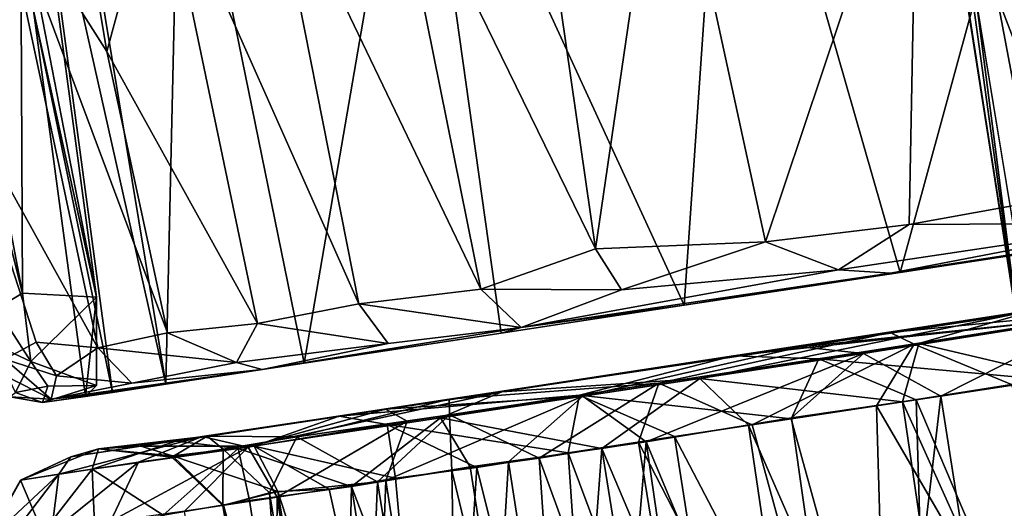
# Model space of a CAD drawing. Units: inches. Extents: x -14.5 to 10.7, y -12.9 to 13.1.
# Drawn here: x 8.5 to 9.1, y -8.1 to -7.8 of the extents above; entities that cross this region are included whole.
import ezdxf

# ---------------------------------------------------------------- set-up
doc = ezdxf.new("R2010")
doc.units = ezdxf.units.IN
doc.header["$MEASUREMENT"] = 0
doc.layers.add('SEAT-CASTER', color=5, linetype='Continuous')
doc.layers.add('SEAT-SHELL', color=5, linetype='Continuous')

msp = doc.modelspace()

# ---------------------------------------------------------------- linework, layer by layer
at = {"layer": 'SEAT-CASTER'}
for points, invisible_edges in [([(9.11745, -7.99794, 0.83449), (8.96804, -7.16605, 0.90653), (8.98991, -7.15633, 0.83401)], 12), ([(9.11745, -7.99794, 0.83449), (8.98991, -7.15633, 0.83401), (9.02526, -7.15539, 0.76277)], 1), ([(9.05225, -7.7368, 0.91922), (8.96804, -7.16605, 0.90653), (9.09502, -7.99723, 0.9069)], 2), ([(9.09502, -7.99723, 0.9069), (8.96804, -7.16605, 0.90653), (9.11745, -7.99794, 0.83449)], 1)]:
    msp.add_3dface(points, dxfattribs=dict(at, invisible_edges=invisible_edges))
for points in [[(9.15131, -7.98694, 0.76307), (9.02526, -7.15539, 0.76277), (9.15635, -7.80059, 0.71621)], [(9.11745, -7.99794, 0.83449), (9.02526, -7.15539, 0.76277), (9.15131, -7.98694, 0.76307)], [(8.73579, -7.70904, 1.67319), (8.85223, -7.94732, 1.72807), (8.79202, -7.5296, 1.74722)], [(8.89069, -7.68484, 1.80118), (8.79202, -7.5296, 1.74722), (8.85223, -7.94732, 1.72807)], [(8.51993, -7.74281, 1.33911), (8.58039, -7.83759, 1.42859), (8.53533, -7.56887, 1.43032)], [(8.60988, -7.72894, 1.5156), (8.53533, -7.56887, 1.43032), (8.58039, -7.83759, 1.42859)], [(9.12117, -7.59688, 1.83368), (9.02169, -7.96048, 1.77043), (8.92587, -7.62661, 1.73762)], [(9.12117, -7.59688, 1.83368), (9.18588, -7.93549, 1.84448), (9.02169, -7.96048, 1.77043)], [(9.1073, -7.97459, 1.15547), (9.09204, -7.60131, 1.23308), (9.03832, -7.60949, 1.11594)], [(9.08845, -7.99812, 1.04313), (9.03832, -7.60949, 1.11594), (9.02771, -7.61111, 0.97852)], [(9.02771, -7.61111, 0.97852), (9.04785, -7.73747, 0.97828), (9.08845, -7.99812, 1.04313)], [(9.1073, -7.97459, 1.15547), (9.03832, -7.60949, 1.11594), (9.08845, -7.99812, 1.04313)], [(8.92587, -7.62661, 1.73762), (8.90166, -7.97875, 1.68594), (8.75184, -7.65309, 1.58571)], [(8.92587, -7.62661, 1.73762), (9.02169, -7.96048, 1.77043), (8.90166, -7.97875, 1.68594)], [(9.03141, -7.69116, 1.87746), (9.11807, -7.91725, 1.88206), (9.1565, -7.65109, 1.9245)], [(8.53202, -7.65668, 0.8208), (8.53355, -7.97194, 0.82281), (8.47511, -7.66535, 0.8218)], [(8.54349, -7.81416, 0.91925), (8.57467, -7.97432, 0.82352), (8.53202, -7.65668, 0.8208)], [(8.53355, -7.97194, 0.82281), (8.53202, -7.65668, 0.8208), (8.57467, -7.97432, 0.82352)], [(8.75184, -7.65309, 1.58571), (8.6902, -8.01093, 1.43874), (8.62126, -7.67297, 1.3965)], [(8.75184, -7.65309, 1.58571), (8.79988, -7.99424, 1.58919), (8.6902, -8.01093, 1.43874)], [(8.75184, -7.65309, 1.58571), (8.90166, -7.97875, 1.68594), (8.79988, -7.99424, 1.58919)], [(8.45736, -7.66805, 0.83294), (8.47511, -7.66535, 0.8218), (8.53355, -7.97194, 0.82281)], [(8.45736, -7.66805, 0.83294), (8.53355, -7.97194, 0.82281), (8.51913, -7.98055, 0.83351)], [(8.62126, -7.67297, 1.3965), (8.61331, -8.02264, 1.26532), (8.55717, -7.68273, 1.22744)], [(8.62126, -7.67297, 1.3965), (8.6902, -8.01093, 1.43874), (8.61331, -8.02264, 1.26532)], [(8.55717, -7.68273, 1.22744), (8.61331, -8.02264, 1.26532), (8.53756, -7.68571, 1.14305)], [(8.53756, -7.68571, 1.14305), (8.58355, -8.02717, 1.14414), (8.53966, -7.81482, 0.97828)], [(8.53756, -7.68571, 1.14305), (8.61331, -8.02264, 1.26532), (8.58355, -8.02717, 1.14414)], [(8.85223, -7.94732, 1.72807), (8.94684, -7.94347, 1.79375), (8.89069, -7.68484, 1.80118)], [(8.89069, -7.68484, 1.80118), (8.94684, -7.94347, 1.79375), (9.03141, -7.69116, 1.87746)], [(9.03141, -7.69116, 1.87746), (8.94684, -7.94347, 1.79375), (9.02667, -7.9338, 1.8388)], [(9.03141, -7.69116, 1.87746), (9.02667, -7.9338, 1.8388), (9.11807, -7.91725, 1.88206)], [(8.67046, -7.72381, 1.59894), (8.78844, -7.96975, 1.66304), (8.73579, -7.70904, 1.67319)], [(8.73579, -7.70904, 1.67319), (8.78844, -7.96975, 1.66304), (8.85223, -7.94732, 1.72807)], [(8.60988, -7.72894, 1.5156), (8.72056, -7.97803, 1.58849), (8.67046, -7.72381, 1.59894)], [(8.67046, -7.72381, 1.59894), (8.72056, -7.97803, 1.58849), (8.78844, -7.96975, 1.66304)], [(8.58039, -7.83759, 1.42859), (8.66428, -7.98883, 1.50824), (8.60988, -7.72894, 1.5156)], [(8.60988, -7.72894, 1.5156), (8.66428, -7.98883, 1.50824), (8.72056, -7.97803, 1.58849)], [(9.05225, -7.7368, 0.91922), (9.08808, -7.997, 0.97801), (9.04785, -7.73747, 0.97828)], [(9.08845, -7.99812, 1.04313), (9.04785, -7.73747, 0.97828), (9.08808, -7.997, 0.97801)], [(9.05225, -7.7368, 0.91922), (9.09502, -7.99723, 0.9069), (9.08808, -7.997, 0.97801)], [(8.49516, -7.85764, 1.19248), (8.57541, -8.00245, 1.33461), (8.51993, -7.74281, 1.33911)], [(8.51993, -7.74281, 1.33911), (8.61412, -7.99411, 1.42403), (8.58039, -7.83759, 1.42859)], [(8.51993, -7.74281, 1.33911), (8.57541, -8.00245, 1.33461), (8.61412, -7.99411, 1.42403)], [(8.53966, -7.81482, 0.97828), (8.57467, -7.97432, 0.82352), (8.54349, -7.81416, 0.91925)], [(8.53966, -7.81482, 0.97828), (8.58355, -8.02717, 1.14414), (8.5685, -8.02946, 0.97828)], [(8.53966, -7.81482, 0.97828), (8.5685, -8.02946, 0.97828), (8.57467, -7.97432, 0.82352)], [(8.58039, -7.83759, 1.42859), (8.61412, -7.99411, 1.42403), (8.66428, -7.98883, 1.50824)], [(8.49516, -7.85764, 1.19248), (8.54114, -7.99934, 1.24211), (8.57541, -8.00245, 1.33461)], [(8.49516, -7.85764, 1.19248), (8.52375, -8.00872, 1.15604), (8.54114, -7.99934, 1.24211)], [(9.02667, -7.9338, 1.8388), (9.16125, -7.93316, 1.88028), (9.11807, -7.91725, 1.88206)], [(9.01639, -7.96088, 1.79851), (9.02169, -7.96048, 1.77043), (9.2739, -7.92124, 1.90401)], [(9.01639, -7.96088, 1.79851), (9.2739, -7.92124, 1.90401), (9.16125, -7.93316, 1.88028)], [(9.2739, -7.92124, 1.90401), (9.02169, -7.96048, 1.77043), (9.18588, -7.93549, 1.84448)], [(8.94684, -7.94347, 1.79375), (8.98747, -7.95896, 1.79996), (9.02667, -7.9338, 1.8388)], [(9.16125, -7.93316, 1.88028), (9.02667, -7.9338, 1.8388), (8.98747, -7.95896, 1.79996)], [(9.16125, -7.93316, 1.88028), (8.98747, -7.95896, 1.79996), (9.01639, -7.96088, 1.79851)], [(8.94684, -7.94347, 1.79375), (8.85223, -7.94732, 1.72807), (8.86682, -7.97011, 1.72447)], [(8.86682, -7.97011, 1.72447), (8.98747, -7.95896, 1.79996), (8.94684, -7.94347, 1.79375)], [(8.78844, -7.96975, 1.66304), (8.86682, -7.97011, 1.72447), (8.85223, -7.94732, 1.72807)], [(9.01616, -7.99382, 1.7518), (9.09892, -7.98087, 1.83667), (9.30967, -7.94895, 1.86346)], [(9.01616, -7.99382, 1.7518), (9.30967, -7.94895, 1.86346), (9.18925, -7.97695, 1.80118)], [(8.98747, -7.95896, 1.79996), (8.86682, -7.97011, 1.72447), (8.8109, -7.9911, 1.65078)], [(8.8109, -7.9911, 1.65078), (9.01639, -7.96088, 1.79851), (8.98747, -7.95896, 1.79996)], [(8.8109, -7.9911, 1.65078), (8.90166, -7.97875, 1.68594), (9.01639, -7.96088, 1.79851)], [(9.01639, -7.96088, 1.79851), (8.90166, -7.97875, 1.68594), (9.02169, -7.96048, 1.77043)], [(9.16636, -7.97079, 0.13388), (9.21981, -7.96331, 0.07088), (8.92903, -8.00688, 0.26666)], [(8.92903, -8.00688, 0.26666), (9.21981, -7.96331, 0.07088), (8.96658, -8.00191, 0.18735)], [(8.96658, -8.00191, 0.18735), (9.21981, -7.96331, 0.07088), (9.13279, -7.9846, 0.08518)], [(8.51913, -7.98055, 0.83351), (8.53355, -7.97194, 0.82281), (8.53823, -8.00995, 0.84422)], [(8.57467, -7.97432, 0.82352), (8.53823, -8.00995, 0.84422), (8.53355, -7.97194, 0.82281)], [(8.57469, -8.02336, 0.86464), (8.53823, -8.00995, 0.84422), (8.57467, -7.97432, 0.82352)], [(8.57467, -7.97432, 0.82352), (8.5685, -8.02946, 0.97828), (8.57469, -8.02336, 0.86464)], [(8.72056, -7.97803, 1.58849), (8.8109, -7.9911, 1.65078), (8.78844, -7.96975, 1.66304)], [(8.86682, -7.97011, 1.72447), (8.78844, -7.96975, 1.66304), (8.8109, -7.9911, 1.65078)], [(8.92903, -8.00688, 0.26666), (9.12179, -7.98564, 0.17974), (9.16636, -7.97079, 0.13388)], [(8.66428, -7.98883, 1.50824), (8.73691, -8.00001, 1.57332), (8.72056, -7.97803, 1.58849)], [(8.8109, -7.9911, 1.65078), (8.72056, -7.97803, 1.58849), (8.73691, -8.00001, 1.57332)], [(8.8109, -7.9911, 1.65078), (8.79988, -7.99424, 1.58919), (8.90166, -7.97875, 1.68594)], [(9.02945, -8.0004, 1.72623), (9.01616, -7.99382, 1.7518), (9.18925, -7.97695, 1.80118)], [(9.18925, -7.97695, 1.80118), (9.08366, -8.02275, 1.72608), (9.02945, -8.0004, 1.72623)], [(8.51665, -8.00001, 0.85169), (8.51913, -7.98055, 0.83351), (8.53823, -8.00995, 0.84422)], [(9.01616, -7.99382, 1.7518), (8.80014, -8.0268, 1.62924), (9.09892, -7.98087, 1.83667)], [(8.80014, -8.0268, 1.62924), (8.91025, -8.01938, 1.74978), (9.09892, -7.98087, 1.83667)], [(9.03211, -7.99992, 1.8248), (9.09892, -7.98087, 1.83667), (8.91025, -8.01938, 1.74978)], [(9.13279, -7.9846, 0.08518), (9.00134, -8.00552, 0.1464), (8.96658, -8.00191, 0.18735)], [(9.13279, -7.9846, 0.08518), (9.04436, -8.02923, 0.10055), (9.00134, -8.00552, 0.1464)], [(9.03211, -7.99992, 1.8248), (9.1125, -8.01886, 1.88737), (9.16631, -7.98041, 1.88623)], [(9.03211, -7.99992, 1.8248), (9.16631, -7.98041, 1.88623), (9.09892, -7.98087, 1.83667)], [(9.04436, -8.02923, 0.10055), (9.13279, -7.9846, 0.08518), (9.13154, -8.01596, 0.06153)], [(8.61412, -7.99411, 1.42403), (8.65253, -8.01059, 1.4567), (8.66428, -7.98883, 1.50824)], [(8.73691, -8.00001, 1.57332), (8.66428, -7.98883, 1.50824), (8.65253, -8.01059, 1.4567)], [(8.66686, -8.01437, 1.44576), (8.79988, -7.99424, 1.58919), (8.8109, -7.9911, 1.65078)], [(8.73691, -8.00001, 1.57332), (8.66686, -8.01437, 1.44576), (8.8109, -7.9911, 1.65078)], [(9.12179, -7.98564, 0.17974), (8.92903, -8.00688, 0.26666), (8.97648, -8.00846, 0.26543)], [(8.97648, -8.00846, 0.26543), (9.10382, -8.02017, 0.22019), (9.12179, -7.98564, 0.17974)], [(8.57541, -8.00245, 1.33461), (8.65253, -8.01059, 1.4567), (8.61412, -7.99411, 1.42403)], [(8.66686, -8.01437, 1.44576), (8.6902, -8.01093, 1.43874), (8.79988, -7.99424, 1.58919)], [(8.77093, -8.03095, 1.52998), (8.80014, -8.0268, 1.62924), (9.01616, -7.99382, 1.7518)], [(9.01616, -7.99382, 1.7518), (8.88747, -8.02201, 1.61793), (8.77093, -8.03095, 1.52998)], [(8.88747, -8.02201, 1.61793), (9.01616, -7.99382, 1.7518), (9.02945, -8.0004, 1.72623)], [(8.53823, -8.00995, 0.84422), (8.52968, -8.02731, 0.88077), (8.51665, -8.00001, 0.85169)], [(8.52375, -8.00872, 1.15604), (8.55251, -8.01795, 1.24159), (8.54114, -7.99934, 1.24211)], [(8.57541, -8.00245, 1.33461), (8.54114, -7.99934, 1.24211), (8.55251, -8.01795, 1.24159)], [(8.73691, -8.00001, 1.57332), (8.65253, -8.01059, 1.4567), (8.66686, -8.01437, 1.44576)], [(8.92903, -8.00688, 0.26666), (8.96658, -8.00191, 0.18735), (8.73555, -8.03656, 0.40917)], [(8.96658, -8.00191, 0.18735), (8.84518, -8.02929, 0.26026), (8.73555, -8.03656, 0.40917)], [(9.00134, -8.00552, 0.1464), (8.84518, -8.02929, 0.26026), (8.96658, -8.00191, 0.18735)], [(9.02945, -8.0004, 1.72623), (8.93945, -8.0452, 1.62667), (8.88747, -8.02201, 1.61793)], [(8.91025, -8.01938, 1.74978), (9.02305, -8.03247, 1.84484), (9.03211, -7.99992, 1.8248)], [(8.93945, -8.0452, 1.62667), (9.02945, -8.0004, 1.72623), (9.00854, -8.03469, 1.67971)], [(9.00854, -8.03469, 1.67971), (9.02945, -8.0004, 1.72623), (9.08366, -8.02275, 1.72608)], [(9.1125, -8.01886, 1.88737), (9.03211, -7.99992, 1.8248), (9.02305, -8.03247, 1.84484)], [(8.55251, -8.01795, 1.24159), (8.59428, -8.022, 1.32289), (8.57541, -8.00245, 1.33461)], [(8.65253, -8.01059, 1.4567), (8.57541, -8.00245, 1.33461), (8.59428, -8.022, 1.32289)], [(8.92903, -8.00688, 0.26666), (8.73555, -8.03656, 0.40917), (8.70977, -8.04046, 0.51467)], [(8.70977, -8.04046, 0.51467), (8.84339, -8.02872, 0.38321), (8.92903, -8.00688, 0.26666)], [(8.97648, -8.00846, 0.26543), (8.92903, -8.00688, 0.26666), (8.84339, -8.02872, 0.38321)], [(9.00134, -8.00552, 0.1464), (8.88043, -8.05462, 0.20564), (8.84518, -8.02929, 0.26026)], [(8.88043, -8.05462, 0.20564), (9.00134, -8.00552, 0.1464), (8.96129, -8.04137, 0.14832)], [(8.96129, -8.04137, 0.14832), (9.00134, -8.00552, 0.1464), (9.04436, -8.02923, 0.10055)], [(8.50616, -8.00887, 0.9845), (8.54948, -8.03093, 1.15096), (8.52375, -8.00872, 1.15604)], [(8.54948, -8.03093, 1.15096), (8.50616, -8.00887, 0.9845), (8.52652, -8.02973, 0.97679)], [(8.55251, -8.01795, 1.24159), (8.52375, -8.00872, 1.15604), (8.54948, -8.03093, 1.15096)], [(8.54759, -8.02369, 0.86301), (8.52968, -8.02731, 0.88077), (8.53823, -8.00995, 0.84422)], [(8.57469, -8.02336, 0.86464), (8.54759, -8.02369, 0.86301), (8.53823, -8.00995, 0.84422)], [(8.59428, -8.022, 1.32289), (8.66686, -8.01437, 1.44576), (8.65253, -8.01059, 1.4567)], [(8.66686, -8.01437, 1.44576), (8.61331, -8.02264, 1.26532), (8.6902, -8.01093, 1.43874)], [(8.84339, -8.02872, 0.38321), (8.96105, -8.04191, 0.31209), (8.97648, -8.00846, 0.26543)], [(9.03068, -8.03131, 0.26214), (8.97648, -8.00846, 0.26543), (8.96105, -8.04191, 0.31209)], [(9.10382, -8.02017, 0.22019), (8.97648, -8.00846, 0.26543), (9.03068, -8.03131, 0.26214)], [(8.54948, -8.03093, 1.15096), (8.61331, -8.02264, 1.26532), (8.66686, -8.01437, 1.44576)], [(8.59428, -8.022, 1.32289), (8.54948, -8.03093, 1.15096), (8.66686, -8.01437, 1.44576)], [(8.59428, -8.022, 1.32289), (8.55251, -8.01795, 1.24159), (8.54948, -8.03093, 1.15096)], [(9.09367, -8.34334, 0.09955), (9.04436, -8.02923, 0.10055), (9.13154, -8.01596, 0.06153)], [(8.52968, -8.02731, 0.88077), (8.54759, -8.02369, 0.86301), (8.54468, -8.03274, 0.89304)], [(8.5685, -8.02946, 0.97828), (8.54468, -8.03274, 0.89304), (8.57469, -8.02336, 0.86464)], [(8.54759, -8.02369, 0.86301), (8.57469, -8.02336, 0.86464), (8.54468, -8.03274, 0.89304)], [(8.54948, -8.03093, 1.15096), (8.58355, -8.02717, 1.14414), (8.61331, -8.02264, 1.26532)], [(8.76605, -8.04133, 1.61625), (8.85579, -8.05837, 1.73067), (8.91025, -8.01938, 1.74978)], [(8.76605, -8.04133, 1.61625), (8.91025, -8.01938, 1.74978), (8.80014, -8.0268, 1.62924)], [(8.77103, -8.03973, 1.48332), (8.77093, -8.03095, 1.52998), (8.88747, -8.02201, 1.61793)], [(8.88747, -8.02201, 1.61793), (8.8209, -8.06368, 1.50206), (8.77103, -8.03973, 1.48332)], [(8.8209, -8.06368, 1.50206), (8.88747, -8.02201, 1.61793), (8.87614, -8.05484, 1.56669)], [(8.93746, -8.0455, 1.79273), (8.91025, -8.01938, 1.74978), (8.85579, -8.05837, 1.73067)], [(8.87614, -8.05484, 1.56669), (8.88747, -8.02201, 1.61793), (8.93945, -8.0452, 1.62667)], [(9.02305, -8.03247, 1.84484), (8.91025, -8.01938, 1.74978), (8.93746, -8.0455, 1.79273)], [(9.08366, -8.02275, 1.72608), (9.16563, -8.30451, 1.74371), (9.00854, -8.03469, 1.67971)], [(9.15868, -8.33344, 1.88692), (9.1125, -8.01886, 1.88737), (9.02305, -8.03247, 1.84484)], [(9.03068, -8.03131, 0.26214), (9.14857, -8.30855, 0.22289), (9.10382, -8.02017, 0.22019)], [(8.52652, -8.02973, 0.97679), (8.52968, -8.02731, 0.88077), (8.54468, -8.03274, 0.89304)], [(8.54468, -8.03274, 0.89304), (8.5685, -8.02946, 0.97828), (8.58355, -8.02717, 1.14414)], [(8.54468, -8.03274, 0.89304), (8.58355, -8.02717, 1.14414), (8.54948, -8.03093, 1.15096)], [(8.77093, -8.03095, 1.52998), (8.61881, -8.05437, 1.34447), (8.80014, -8.0268, 1.62924)], [(8.61881, -8.05437, 1.34447), (8.65349, -8.05847, 1.45829), (8.80014, -8.0268, 1.62924)], [(8.65349, -8.05847, 1.45829), (8.76605, -8.04133, 1.61625), (8.80014, -8.0268, 1.62924)], [(8.84339, -8.02872, 0.38321), (8.70977, -8.04046, 0.51467), (8.73633, -8.04501, 0.52682)], [(8.74756, -8.04323, 0.36556), (8.73555, -8.03656, 0.40917), (8.84518, -8.02929, 0.26026)], [(8.84518, -8.02929, 0.26026), (8.73559, -8.07622, 0.34792), (8.74756, -8.04323, 0.36556)], [(8.73559, -8.07622, 0.34792), (8.84518, -8.02929, 0.26026), (8.80393, -8.06582, 0.27348)], [(8.73633, -8.04501, 0.52682), (8.83711, -8.06077, 0.43386), (8.84339, -8.02872, 0.38321)], [(8.80393, -8.06582, 0.27348), (8.84518, -8.02929, 0.26026), (8.88043, -8.05462, 0.20564)], [(8.89614, -8.05179, 0.36958), (8.84339, -8.02872, 0.38321), (8.83711, -8.06077, 0.43386)], [(8.96105, -8.04191, 0.31209), (8.84339, -8.02872, 0.38321), (8.89614, -8.05179, 0.36958)], [(9.00598, -8.3551, 0.14934), (8.96129, -8.04137, 0.14832), (9.04436, -8.02923, 0.10055)], [(9.00598, -8.3551, 0.14934), (9.04436, -8.02923, 0.10055), (9.09367, -8.34334, 0.09955)], [(8.54948, -8.03093, 1.15096), (8.52652, -8.02973, 0.97679), (8.54468, -8.03274, 0.89304)], [(8.63618, -8.05146, 1.28224), (8.61881, -8.05437, 1.34447), (8.77093, -8.03095, 1.52998)], [(8.77093, -8.03095, 1.52998), (8.68622, -8.05194, 1.33623), (8.63618, -8.05146, 1.28224)], [(8.68622, -8.05194, 1.33623), (8.77093, -8.03095, 1.52998), (8.77103, -8.03973, 1.48332)], [(9.0693, -8.34705, 1.84423), (9.02305, -8.03247, 1.84484), (8.93746, -8.0455, 1.79273)], [(9.00854, -8.03469, 1.67971), (9.01718, -8.32844, 1.65193), (8.93945, -8.0452, 1.62667)], [(8.96105, -8.04191, 0.31209), (9.03946, -8.32521, 0.2881), (9.03068, -8.03131, 0.26214)], [(9.00854, -8.03469, 1.67971), (9.16563, -8.30451, 1.74371), (9.01718, -8.32844, 1.65193)], [(9.15868, -8.33344, 1.88692), (9.02305, -8.03247, 1.84484), (9.0693, -8.34705, 1.84423)], [(9.03068, -8.03131, 0.26214), (9.03946, -8.32521, 0.2881), (9.14857, -8.30855, 0.22289)], [(8.70977, -8.04046, 0.51467), (8.73555, -8.03656, 0.40917), (8.63345, -8.05173, 0.59309)], [(8.73555, -8.03656, 0.40917), (8.65908, -8.05761, 0.48847), (8.63345, -8.05173, 0.59309)], [(8.74756, -8.04323, 0.36556), (8.65908, -8.05761, 0.48847), (8.73555, -8.03656, 0.40917)], [(8.77103, -8.03973, 1.48332), (8.73093, -8.07693, 1.35918), (8.68622, -8.05194, 1.33623)], [(8.73093, -8.07693, 1.35918), (8.77103, -8.03973, 1.48332), (8.7724, -8.07062, 1.43316)], [(8.7724, -8.07062, 1.43316), (8.77103, -8.03973, 1.48332), (8.8209, -8.06368, 1.50206)], [(8.70977, -8.04046, 0.51467), (8.63345, -8.05173, 0.59309), (8.59935, -8.05706, 0.8116)], [(8.70977, -8.04046, 0.51467), (8.59935, -8.05706, 0.8116), (8.66236, -8.05715, 0.68834)], [(8.65349, -8.05847, 1.45829), (8.71661, -8.07955, 1.58522), (8.76605, -8.04133, 1.61625)], [(8.74756, -8.04323, 0.36556), (8.67521, -8.08541, 0.42909), (8.65908, -8.05761, 0.48847)], [(8.73633, -8.04501, 0.52682), (8.70977, -8.04046, 0.51467), (8.66236, -8.05715, 0.68834)], [(8.66236, -8.05715, 0.68834), (8.74102, -8.0749, 0.57705), (8.73633, -8.04501, 0.52682)], [(8.67521, -8.08541, 0.42909), (8.74756, -8.04323, 0.36556), (8.73559, -8.07622, 0.34792)], [(8.78249, -8.06859, 1.66108), (8.76605, -8.04133, 1.61625), (8.71661, -8.07955, 1.58522)], [(8.83711, -8.06077, 0.43386), (8.73633, -8.04501, 0.52682), (8.78619, -8.06896, 0.50261)], [(8.78619, -8.06896, 0.50261), (8.73633, -8.04501, 0.52682), (8.74102, -8.0749, 0.57705)], [(8.85579, -8.05837, 1.73067), (8.76605, -8.04133, 1.61625), (8.78249, -8.06859, 1.66108)], [(8.98379, -8.36006, 1.79197), (8.93746, -8.0455, 1.79273), (8.85579, -8.05837, 1.73067)], [(8.93945, -8.0452, 1.62667), (9.01718, -8.32844, 1.65193), (8.87614, -8.05484, 1.56669)], [(9.00598, -8.3551, 0.14934), (8.88043, -8.05462, 0.20564), (8.96129, -8.04137, 0.14832)], [(8.89614, -8.05179, 0.36958), (9.03946, -8.32521, 0.2881), (8.96105, -8.04191, 0.31209)], [(9.0693, -8.34705, 1.84423), (8.93746, -8.0455, 1.79273), (8.98379, -8.36006, 1.79197)], [(8.55379, -8.0727, 0.75375), (8.63345, -8.05173, 0.59309), (8.59809, -8.06598, 0.61793)], [(8.63345, -8.05173, 0.59309), (8.55379, -8.0727, 0.75375), (8.56049, -8.06304, 0.82491)], [(8.59935, -8.05706, 0.8116), (8.63345, -8.05173, 0.59309), (8.56049, -8.06304, 0.82491)], [(8.57222, -8.06994, 1.2711), (8.65349, -8.05847, 1.45829), (8.61881, -8.05437, 1.34447)], [(8.57583, -8.05863, 1.09415), (8.57222, -8.06994, 1.2711), (8.61881, -8.05437, 1.34447)], [(8.63618, -8.05146, 1.28224), (8.6166, -8.06316, 1.05706), (8.57583, -8.05863, 1.09415)], [(8.63618, -8.05146, 1.28224), (8.57583, -8.05863, 1.09415), (8.61881, -8.05437, 1.34447)], [(8.59809, -8.06598, 0.61793), (8.63345, -8.05173, 0.59309), (8.65908, -8.05761, 0.48847)], [(8.6166, -8.06316, 1.05706), (8.63618, -8.05146, 1.28224), (8.64521, -8.05881, 1.21437)], [(8.64521, -8.05881, 1.21437), (8.63618, -8.05146, 1.28224), (8.68622, -8.05194, 1.33623)], [(8.68622, -8.05194, 1.33623), (8.67102, -8.08308, 1.20516), (8.64521, -8.05881, 1.21437)], [(8.67102, -8.08308, 1.20516), (8.68622, -8.05194, 1.33623), (8.73093, -8.07693, 1.35918)], [(8.85282, -8.38, 0.27214), (8.80393, -8.06582, 0.27348), (8.88043, -8.05462, 0.20564)], [(8.87614, -8.05484, 1.56669), (8.92295, -8.34276, 1.5657), (8.8209, -8.06368, 1.50206)], [(8.83711, -8.06077, 0.43386), (8.94151, -8.34007, 0.37204), (8.89614, -8.05179, 0.36958)], [(8.85282, -8.38, 0.27214), (8.88043, -8.05462, 0.20564), (8.92642, -8.37046, 0.20771)], [(8.87614, -8.05484, 1.56669), (9.01718, -8.32844, 1.65193), (8.92295, -8.34276, 1.5657)], [(8.92642, -8.37046, 0.20771), (8.88043, -8.05462, 0.20564), (9.00598, -8.3551, 0.14934)], [(8.89614, -8.05179, 0.36958), (8.94151, -8.34007, 0.37204), (9.03946, -8.32521, 0.2881)], [(8.56049, -8.06304, 0.82491), (8.53241, -8.07598, 1.06462), (8.57583, -8.05863, 1.09415)], [(8.57222, -8.06994, 1.2711), (8.57583, -8.05863, 1.09415), (8.53241, -8.07598, 1.06462)], [(8.59935, -8.05706, 0.8116), (8.56049, -8.06304, 0.82491), (8.57583, -8.05863, 1.09415)], [(8.57222, -8.06994, 1.2711), (8.61171, -8.09552, 1.41776), (8.65349, -8.05847, 1.45829)], [(8.57583, -8.05863, 1.09415), (8.61702, -8.06239, 0.86705), (8.59935, -8.05706, 0.8116)], [(8.61702, -8.06239, 0.86705), (8.57583, -8.05863, 1.09415), (8.6166, -8.06316, 1.05706)], [(8.65908, -8.05761, 0.48847), (8.58248, -8.09904, 0.60456), (8.59809, -8.06598, 0.61793)], [(8.58248, -8.09904, 0.60456), (8.65908, -8.05761, 0.48847), (8.6237, -8.09326, 0.51567)], [(8.66236, -8.05715, 0.68834), (8.59935, -8.05706, 0.8116), (8.61702, -8.06239, 0.86705)], [(8.65981, -8.08726, 1.50328), (8.65349, -8.05847, 1.45829), (8.61171, -8.09552, 1.41776)], [(8.64521, -8.05881, 1.21437), (8.64494, -8.09002, 1.05337), (8.6166, -8.06316, 1.05706)], [(8.61702, -8.06239, 0.86705), (8.67551, -8.08238, 0.73548), (8.66236, -8.05715, 0.68834)], [(8.6237, -8.09326, 0.51567), (8.65908, -8.05761, 0.48847), (8.67521, -8.08541, 0.42909)], [(8.64494, -8.09002, 1.05337), (8.64521, -8.05881, 1.21437), (8.67102, -8.08308, 1.20516)], [(8.71661, -8.07955, 1.58522), (8.65349, -8.05847, 1.45829), (8.65981, -8.08726, 1.50328)], [(8.70416, -8.08101, 0.6569), (8.66236, -8.05715, 0.68834), (8.67551, -8.08238, 0.73548)], [(8.74102, -8.0749, 0.57705), (8.66236, -8.05715, 0.68834), (8.70416, -8.08101, 0.6569)], [(8.83173, -8.38163, 1.66379), (8.85579, -8.05837, 1.73067), (8.78249, -8.06859, 1.66108)], [(8.78619, -8.06896, 0.50261), (8.85725, -8.35431, 0.46754), (8.83711, -8.06077, 0.43386)], [(8.90621, -8.37354, 1.73224), (8.85579, -8.05837, 1.73067), (8.83173, -8.38163, 1.66379)], [(8.83711, -8.06077, 0.43386), (8.85725, -8.35431, 0.46754), (8.94151, -8.34007, 0.37204)], [(8.98379, -8.36006, 1.79197), (8.85579, -8.05837, 1.73067), (8.90621, -8.37354, 1.73224)], [(8.53241, -8.07598, 1.06462), (8.56049, -8.06304, 0.82491), (8.53263, -8.07594, 0.89005)], [(8.53263, -8.07594, 0.89005), (8.56049, -8.06304, 0.82491), (8.55379, -8.0727, 0.75375)], [(8.59809, -8.06598, 0.61793), (8.54973, -8.10495, 0.69716), (8.55379, -8.0727, 0.75375)], [(8.54973, -8.10495, 0.69716), (8.59809, -8.06598, 0.61793), (8.58248, -8.09904, 0.60456)], [(8.6166, -8.06316, 1.05706), (8.64538, -8.08995, 0.89834), (8.61702, -8.06239, 0.86705)], [(8.64538, -8.08995, 0.89834), (8.6166, -8.06316, 1.05706), (8.64494, -8.09002, 1.05337)], [(8.67551, -8.08238, 0.73548), (8.61702, -8.06239, 0.86705), (8.64538, -8.08995, 0.89834)], [(8.78434, -8.39043, 0.34648), (8.73559, -8.07622, 0.34792), (8.80393, -8.06582, 0.27348)], [(8.8209, -8.06368, 1.50206), (8.8409, -8.35677, 1.46635), (8.7724, -8.07062, 1.43316)], [(8.78434, -8.39043, 0.34648), (8.80393, -8.06582, 0.27348), (8.85282, -8.38, 0.27214)], [(8.8209, -8.06368, 1.50206), (8.92295, -8.34276, 1.5657), (8.8409, -8.35677, 1.46635)], [(8.51358, -8.11001, 0.88574), (8.55379, -8.0727, 0.75375), (8.52675, -8.10801, 0.79269)], [(8.55379, -8.0727, 0.75375), (8.51358, -8.11001, 0.88574), (8.53263, -8.07594, 0.89005)], [(8.52675, -8.10801, 0.79269), (8.55379, -8.0727, 0.75375), (8.54973, -8.10495, 0.69716)], [(8.53241, -8.07598, 1.06462), (8.54486, -8.10525, 1.24182), (8.57222, -8.06994, 1.2711)], [(8.57356, -8.10039, 1.32929), (8.57222, -8.06994, 1.2711), (8.54486, -8.10525, 1.24182)], [(8.61171, -8.09552, 1.41776), (8.57222, -8.06994, 1.2711), (8.57356, -8.10039, 1.32929)], [(8.83173, -8.38163, 1.66379), (8.78249, -8.06859, 1.66108), (8.71661, -8.07955, 1.58522)], [(8.7724, -8.07062, 1.43316), (8.77751, -8.36502, 1.35834), (8.73093, -8.07693, 1.35918)], [(8.74102, -8.0749, 0.57705), (8.76737, -8.36512, 0.61569), (8.78619, -8.06896, 0.50261)], [(8.78619, -8.06896, 0.50261), (8.76737, -8.36512, 0.61569), (8.85725, -8.35431, 0.46754)], [(8.7724, -8.07062, 1.43316), (8.8409, -8.35677, 1.46635), (8.77751, -8.36502, 1.35834)], [(8.51307, -8.11009, 1.06521), (8.53263, -8.07594, 0.89005), (8.51358, -8.11001, 0.88574)], [(8.53263, -8.07594, 0.89005), (8.51307, -8.11009, 1.06521), (8.53241, -8.07598, 1.06462)], [(8.54486, -8.10525, 1.24182), (8.53241, -8.07598, 1.06462), (8.51307, -8.11009, 1.06521)], [(8.73093, -8.07693, 1.35918), (8.71908, -8.37393, 1.20548), (8.67102, -8.08308, 1.20516)], [(8.72381, -8.39964, 0.42756), (8.67521, -8.08541, 0.42909), (8.73559, -8.07622, 0.34792)], [(8.70416, -8.08101, 0.6569), (8.76737, -8.36512, 0.61569), (8.74102, -8.0749, 0.57705)], [(8.73093, -8.07693, 1.35918), (8.77751, -8.36502, 1.35834), (8.71908, -8.37393, 1.20548)], [(8.72381, -8.39964, 0.42756), (8.73559, -8.07622, 0.34792), (8.78434, -8.39043, 0.34648)], [(8.67102, -8.08308, 1.20516), (8.69165, -8.3781, 1.05349), (8.64494, -8.09002, 1.05337)], [(8.64538, -8.08995, 0.89834), (8.72272, -8.37338, 0.73829), (8.67551, -8.08238, 0.73548)], [(8.7085, -8.40038, 1.50631), (8.71661, -8.07955, 1.58522), (8.65981, -8.08726, 1.50328)], [(8.67102, -8.08308, 1.20516), (8.71908, -8.37393, 1.20548), (8.69165, -8.3781, 1.05349)], [(8.67551, -8.08238, 0.73548), (8.76737, -8.36512, 0.61569), (8.70416, -8.08101, 0.6569)], [(8.67551, -8.08238, 0.73548), (8.72272, -8.37338, 0.73829), (8.76737, -8.36512, 0.61569)], [(8.76669, -8.39478, 1.58727), (8.71661, -8.07955, 1.58522), (8.7085, -8.40038, 1.50631)], [(8.83173, -8.38163, 1.66379), (8.71661, -8.07955, 1.58522), (8.76669, -8.39478, 1.58727)], [(8.7085, -8.40038, 1.50631), (8.65981, -8.08726, 1.50328), (8.61171, -8.09552, 1.41776)], [(8.67214, -8.4075, 0.51405), (8.6237, -8.09326, 0.51567), (8.67521, -8.08541, 0.42909)], [(8.67214, -8.4075, 0.51405), (8.67521, -8.08541, 0.42909), (8.72381, -8.39964, 0.42756)], [(8.64494, -8.09002, 1.05337), (8.69202, -8.37804, 0.89896), (8.64538, -8.08995, 0.89834)], [(8.64494, -8.09002, 1.05337), (8.69165, -8.3781, 1.05349), (8.69202, -8.37804, 0.89896)], [(8.64538, -8.08995, 0.89834), (8.69202, -8.37804, 0.89896), (8.72272, -8.37338, 0.73829)]]:
    msp.add_3dface(points, dxfattribs=at)
at = {"layer": 'SEAT-SHELL'}
for points in [[(5.13262, -7.76671, 17.89452), (1.83143, -7.9954, 17.75006), (8.72301, -7.54786, 18.06162)], [(8.72301, -7.54786, 18.06162), (1.83143, -7.9954, 17.75006), (8.43265, -7.63726, 18.05385)]]:
    msp.add_3dface(points, dxfattribs=at)

doc.saveas('drawing.dxf')
